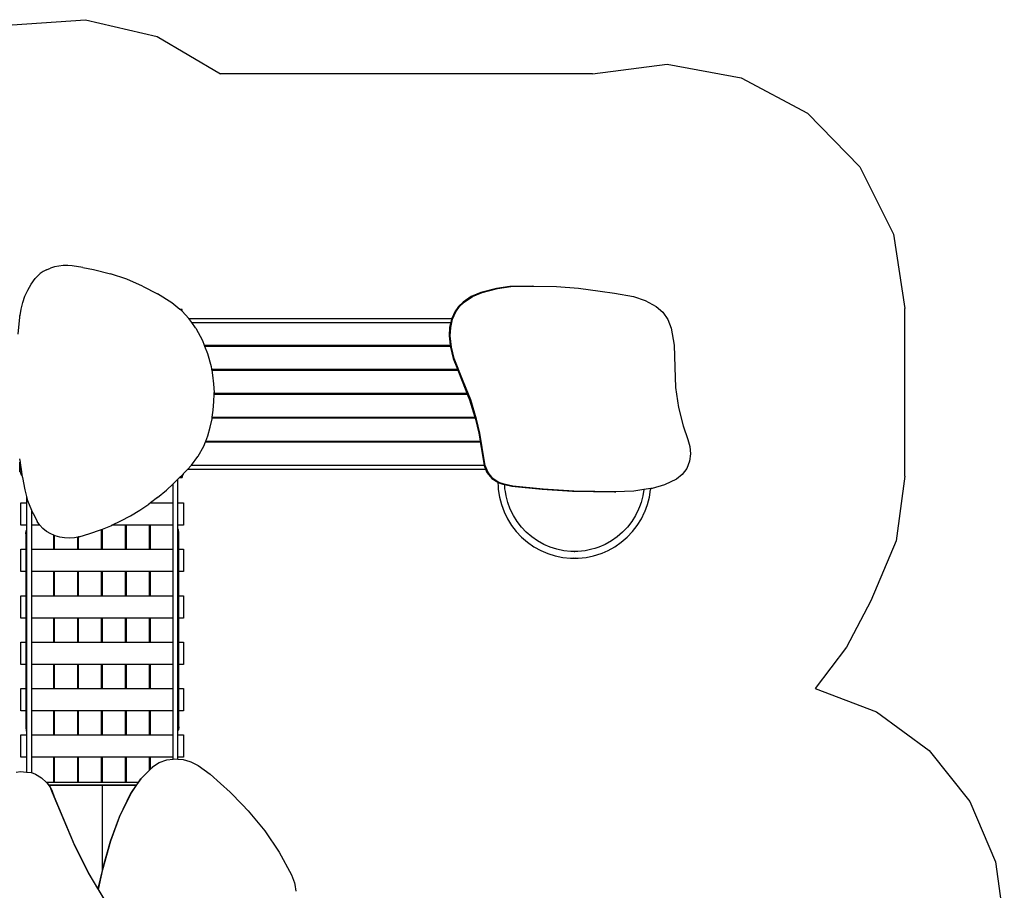
# Model space of a CAD drawing. Extents: x -5846 to 5485, y -5394 to 5379.
# Drawn here: x -562 to 5485, y 33 to 5379 of the extents above; entities that cross this region are included whole.
import ezdxf

# ---------------------------------------------------------------- set-up
doc = ezdxf.new("R2010")
doc.units = 0
doc.layers.get('0').update_dxf_attribs({"linetype": 'CONTINUOUS'})

# ---------------------------------------------------------------- blocks, each defined once
blk = doc.blocks.new('005421')
at = {"color": 3}
for p, q in [((-607.5, 5347.3), (-157.4, 5379.2)), ((-157.4, 5379.2), (281.7, 5275.9)), ((281.7, 5275.9), (670.3, 5046.6)), ((2956.7, 5046.6), (3414.4, 5105.6)), ((3414.4, 5105.6), (3868.4, 5022.6)), ((2956.7, 5046.6), (670.3, 5046.6)), ((3868.4, 5022.6), (4275.6, 4805.6)), ((4275.6, 4805.6), (4597.7, 4475)), ((4597.7, 4475), (4803.9, 4062.1)), ((4803.9, 4062.1), (4874.9, 3606.1)), ((4874.9, 2576.1), (4874.9, 3606.1)), ((4874.9, 2576.1), (4821.4, 2179.1)), ((4821.4, 2179.1), (4664.8, 1810.4)), ((4664.8, 1810.4), (4516.2, 1527.1)), ((4516.2, 1527.1), (4323.9, 1271.3)), ((4323.9, 1271.3), (4699.5, 1129)), ((4699.5, 1129), (5023.8, 892.1)), ((5023.8, 892.1), (5273.7, 577.6)), ((5273.7, 577.6), (5431.2, 208.2)), ((5431.2, 208.2), (5484.9, -189.9))]:
    blk.add_line(p, q, dxfattribs=at)
for p, q in [((-435.5, 3821.5), (-451.5, 3807.3)), ((-417.6, 3833.7), (-435.5, 3821.5)), ((-398.1, 3843.9), (-417.6, 3833.7)), ((-398.1, 3843.9), (-373.3, 3853.7)), ((-347.5, 3861.1), (-373.3, 3853.7)), ((-321, 3866.3), (-347.5, 3861.1)), ((-294.1, 3869), (-321, 3866.3)), ((-267, 3869.3), (-294.1, 3869)), ((-240, 3867.1), (-267, 3869.3)), ((-173.9, 3857.4), (-240, 3867.1)), ((-173.9, 3857.4), (-108.3, 3845)), ((-108.3, 3845), (-5, 3819)), ((95.5, 3785.2), (-5, 3819)), ((-511.7, 3719.3), (-490.6, 3755.8)), ((-490.6, 3755.8), (-466.1, 3790.6)), ((-465.4, 3791.5), (-466.1, 3790.6)), ((-465.4, 3791.5), (-451.5, 3807.3)), ((192.4, 3743.8), (95.5, 3785.2)), ((-529.4, 3681.3), (-511.7, 3719.3)), ((192.4, 3743.8), (285, 3695.2)), ((372.5, 3639.8), (285, 3695.2)), ((2270.8, 3704.6), (2211.7, 3678.8)), ((2218.5, 3678.8), (2277.5, 3704.6)), ((2366.5, 3729.4), (2270.8, 3704.6)), ((2277.5, 3704.6), (2373.2, 3729.4)), ((2447.2, 3740.3), (2366.5, 3729.4)), ((2373.2, 3729.4), (2453.9, 3740.3)), ((2587.9, 3743.5), (2447.2, 3740.3)), ((2453.9, 3740.3), (2594.6, 3743.5)), ((2587.9, 3743.5), (2594.6, 3743.5)), ((2594.6, 3743.5), (2735.3, 3740.7)), ((2735.3, 3740.7), (2869.5, 3730.7)), ((2869.5, 3730.7), (3002.9, 3712.4)), ((3002.9, 3712.4), (3090.4, 3699.8)), ((3090.4, 3699.8), (3207.6, 3678.8)), ((-553.7, 3602.1), (-543.4, 3642.2)), ((-543.4, 3642.2), (-529.4, 3681.3)), ((422.2, 3600.1), (372.5, 3639.8)), ((2160.6, 3644.3), (2132.8, 3618.3)), ((2139.5, 3618.3), (2167.3, 3644.3)), ((2211.7, 3678.8), (2160.6, 3644.3)), ((2167.3, 3644.3), (2218.5, 3678.8)), ((3207.6, 3678.8), (3279.1, 3654.7)), ((3279.1, 3654.7), (3346.4, 3618.3)), ((-560, 3562.1), (-553.7, 3602.1)), ((434.9, 3600.1), (422.2, 3600.1)), ((428.9, 3594.8), (422.2, 3600.1)), ((434.9, 3588.5), (428.9, 3594.8)), ((434.9, 3588.5), (434.9, 3600.1)), ((476.6, 3544.6), (434.9, 3588.5)), ((2096.7, 3539.7), (2117.2, 3586.3)), ((2110.5, 3586.3), (2102.1, 3567.2)), ((2132.8, 3618.3), (2110.5, 3586.3)), ((2117.2, 3586.3), (2139.5, 3618.3)), ((3346.4, 3618.3), (3387, 3583.1)), ((3387, 3583.1), (3418.4, 3537.5)), ((-571.3, 3447.6), (-561.1, 3552.1)), ((-561.1, 3552.1), (-561.1, 3562.1)), ((-561.1, 3562.1), (-560, 3562.1)), ((-561.1, 3552.1), (-560.2, 3561.4)), ((-560.2, 3561.4), (-560, 3562.1)), ((476.6, 3544.6), (751.6, 3544.6)), ((477.8, 3543.4), (476.6, 3544.6)), ((494.8, 3519.6), (477.8, 3543.4)), ((494.8, 3519.6), (2085.3, 3519.6)), ((518.4, 3486.4), (494.8, 3519.6)), ((751.6, 3544.6), (2092.2, 3544.6)), ((2085.3, 3519.6), (2078.2, 3489.5)), ((2084.9, 3489.5), (2096.7, 3539.7)), ((2090, 3539.7), (2085.3, 3519.6)), ((2092.2, 3544.6), (2090, 3539.7)), ((2102.1, 3567.2), (2092.2, 3544.6)), ((3418.4, 3537.5), (3438.4, 3484.6)), ((519.1, 3485.4), (518.4, 3486.4)), ((519.1, 3485.4), (559.8, 3409.6)), ((2078.2, 3489.5), (2075.6, 3437.7)), ((2082.3, 3437.7), (2084.9, 3489.5)), ((3438.4, 3484.6), (3456.4, 3379.6)), ((559.8, 3409.6), (571.7, 3379.6)), ((2075.6, 3437.7), (2081.8, 3379.6)), ((2089.9, 3367.3), (2082.3, 3437.7)), ((571.7, 3379.6), (1010.9, 3379.6)), ((571.7, 3379.6), (573.7, 3374.6)), ((573.7, 3374.6), (591.4, 3330.3)), ((573.7, 3374.6), (1018.8, 3374.6)), ((591.4, 3330.3), (613.7, 3248.6)), ((1010.9, 3379.6), (1018.8, 3374.6)), ((1010.9, 3379.6), (2081.8, 3379.6)), ((1018.8, 3374.6), (2082.4, 3374.6)), ((2081.8, 3379.6), (2082.4, 3374.6)), ((2082.4, 3374.6), (2083.2, 3367.3)), ((2083.2, 3367.3), (2100.4, 3299.1)), ((2107.1, 3299.1), (2089.9, 3367.3)), ((3456.4, 3379.6), (3461.4, 3244.9)), ((2100.4, 3299.1), (2126.5, 3232.6)), ((2161.7, 3160), (2107.1, 3299.1)), ((613.7, 3248.6), (616.6, 3232.6)), ((616.6, 3232.6), (1241.9, 3232.6)), ((616.6, 3232.6), (617.4, 3227.6)), ((617.4, 3227.6), (623.1, 3196)), ((617.4, 3227.6), (1249.8, 3227.6)), ((1241.9, 3232.6), (1249.8, 3227.6)), ((1241.9, 3232.6), (2126.5, 3232.6)), ((1249.8, 3227.6), (2128.5, 3227.6)), ((2126.5, 3232.6), (2128.5, 3227.6)), ((2128.5, 3227.6), (2155, 3160)), ((3461.4, 3244.9), (3465.8, 3120)), ((623.1, 3196), (629.2, 3142.9)), ((2155, 3160), (2184.9, 3085.6)), ((2208, 3044.9), (2161.7, 3160)), ((629.2, 3142.9), (631.8, 3089.7)), ((630.9, 3085.6), (631.8, 3085.6)), ((631.7, 3080.6), (631.8, 3085.6)), ((631.8, 3088.3), (631.8, 3089.7)), ((631.8, 3085.6), (631.8, 3088.3)), ((631.8, 3085.6), (1472.9, 3085.6)), ((1472.9, 3085.6), (1480.8, 3080.6)), ((1472.9, 3085.6), (2184.9, 3085.6)), ((2184.9, 3085.6), (2186.9, 3080.6)), ((3465.8, 3120), (3484.8, 2996.9)), ((626.8, 2981.8), (631, 3035)), ((630.8, 3080.6), (631.7, 3080.6)), ((631, 3035), (631.7, 3080.6)), ((631.7, 3080.6), (1480.8, 3080.6)), ((1480.8, 3080.6), (2186.9, 3080.6)), ((2186.9, 3080.6), (2201.3, 3044.9)), ((2201.3, 3044.9), (2232.7, 2938.6)), ((2243.3, 2925.2), (2208, 3044.9)), ((620.7, 2938.6), (626.8, 2981.8)), ((3484.8, 2996.9), (3511.7, 2884.7)), ((608.3, 2876.6), (619.3, 2929)), ((619.3, 2929), (619.9, 2933.6)), ((619.9, 2933.6), (620.7, 2938.6)), ((619.9, 2933.6), (1711.8, 2933.6)), ((620.7, 2938.6), (1703.9, 2938.6)), ((1703.9, 2938.6), (1711.8, 2933.6)), ((1703.9, 2938.6), (2232.7, 2938.6)), ((1711.8, 2933.6), (2234.1, 2933.6)), ((2232.7, 2938.6), (2234.1, 2933.6)), ((2234.1, 2933.6), (2236.6, 2925.2)), ((2236.6, 2925.2), (2257.7, 2840.2)), ((2264.4, 2840.2), (2243.3, 2925.2)), ((594.1, 2824.8), (608.3, 2876.6)), ((3511.7, 2884.7), (3541.6, 2801.5)), ((568.6, 2759.7), (579.1, 2786.6)), ((579.1, 2786.6), (581.1, 2791.6)), ((579.1, 2786.6), (1942.8, 2786.6)), ((581.1, 2791.6), (594.1, 2824.8)), ((581.1, 2791.6), (1934.9, 2791.6)), ((1934.9, 2791.6), (1942.8, 2786.6)), ((1934.9, 2791.6), (2265.3, 2791.6)), ((1942.8, 2786.6), (2266.1, 2786.6)), ((2257.7, 2840.2), (2265.3, 2791.6)), ((2278, 2753.2), (2264.4, 2840.2)), ((2265.3, 2791.6), (2266.1, 2786.6)), ((2266.1, 2786.6), (2271.3, 2753.2)), ((3541.6, 2801.5), (3554, 2758.2)), ((533.8, 2698.3), (568.6, 2759.7)), ((2271.3, 2753.2), (2289.6, 2644.6)), ((2296.8, 2642.3), (2278, 2753.2)), ((3554, 2758.2), (3557.3, 2712.9)), ((-562.8, 2683), (-559.7, 2662.1)), ((-561.1, 2602.1), (-561.1, 2662.1)), ((-561.1, 2662.1), (-559.7, 2662.1)), ((-559.7, 2662.1), (-559.1, 2657.7)), ((492.7, 2644.6), (533.1, 2697.3)), ((533.8, 2698.3), (533.1, 2697.3)), ((3551.4, 2668), (3534.6, 2623.6)), ((3557.3, 2712.9), (3551.4, 2668)), ((-561.1, 2602.1), (-559.1, 2602.1)), ((-559.1, 2602.1), (-559.1, 2657.7)), ((-559.1, 2657.7), (-550.9, 2602.1)), ((-559.1, 2602.1), (-555.1, 2602.1)), ((-555.1, 2592.1), (-555.1, 2602.1)), ((-555.1, 2602.1), (-550.9, 2602.1)), ((-550.9, 2602.1), (-548.7, 2587.4)), ((470.3, 2619.6), (444.9, 2592)), ((489.5, 2640.5), (470.3, 2619.6)), ((470.3, 2619.6), (2205.2, 2619.6)), ((489.5, 2640.5), (492.7, 2644.6)), ((492.7, 2644.6), (2289.6, 2644.6)), ((2205.2, 2619.6), (2298.9, 2619.6)), ((2289.6, 2644.6), (2290, 2642.3)), ((2290, 2642.3), (2298.9, 2619.6)), ((2314.2, 2597.8), (2296.8, 2642.3)), ((2298.9, 2619.6), (2307.5, 2597.8)), ((3534.6, 2623.6), (3507.5, 2586.1)), ((-555.1, 2592.1), (-554.3, 2588.3)), ((-554.3, 2588.3), (-552.1, 2585.1)), ((-552.1, 2585.1), (-548.9, 2582.9)), ((-548.9, 2582.9), (-547.8, 2582.7)), ((-548.7, 2587.4), (-547.8, 2582.7)), ((-547.8, 2582.7), (-545.1, 2567.9)), ((-545.1, 2567.9), (-545.1, 2567.1)), ((-545.1, 2567.9), (-544.9, 2567.1)), ((-545.1, 2567.1), (-544.9, 2567.1)), ((-544.9, 2567.1), (-531, 2492.3)), ((391.7, 2538.9), (409.9, 2557)), ((409.9, 2557), (420.1, 2567.1)), ((409.9, 2557), (409.9, 2557.2)), ((409.9, 2412.1), (409.9, 2557)), ((419.9, 2567.1), (420.1, 2567.1)), ((420.1, 2567.1), (434.9, 2581.8)), ((420.1, 2567.1), (434.9, 2567.1)), ((434.9, 2581.8), (435.3, 2582.2)), ((434.9, 2582.1), (434.9, 2581.8)), ((434.9, 2581.8), (434.9, 2567.1)), ((435, 2582.1), (435.3, 2582.2)), ((435.3, 2582.2), (441.9, 2588.7)), ((435.3, 2582.2), (438.8, 2582.9)), ((438.8, 2582.9), (442, 2585.1)), ((444.9, 2592), (441.9, 2588.7)), ((442, 2585.1), (444.2, 2588.3)), ((444.2, 2588.3), (444.9, 2592)), ((2307.5, 2597.8), (2336.8, 2561.8)), ((2343.5, 2561.8), (2314.2, 2597.8)), ((2336.8, 2561.8), (2374.6, 2538.3)), ((2381.5, 2538.2), (2343.5, 2561.8)), ((3472.2, 2558.4), (3398.6, 2523.6)), ((3507.5, 2586.1), (3472.2, 2558.4)), ((-531, 2492.3), (-520.1, 2451.2)), ((284.4, 2445.3), (339.2, 2491)), ((339.2, 2491), (379.9, 2528.1)), ((379.9, 2528.1), (391.7, 2538.9)), ((379.9, 2528.1), (379.9, 2528.2)), ((379.9, 2412.1), (379.9, 2528.1)), ((2374.6, 2538.3), (2374.8, 2538.2)), ((2374.6, 2538.3), (2376, 2511)), ((2374.8, 2538.2), (2405.9, 2527.2)), ((2376, 2511), (2376.8, 2494.5)), ((2376.8, 2494.5), (2384, 2447.4)), ((2412.6, 2527.2), (2381.5, 2538.2)), ((2405.9, 2527.2), (2417, 2524.8)), ((2467, 2515.6), (2412.6, 2527.2)), ((2418.3, 2498.7), (2417, 2524.8)), ((2417, 2524.8), (2460.3, 2515.6)), ((2420.8, 2482.4), (2418.3, 2498.7)), ((2424.9, 2455.8), (2420.8, 2482.4)), ((2460.3, 2515.6), (2646.7, 2496.5)), ((2653.5, 2496.5), (2467, 2515.6)), ((2646.7, 2496.5), (2833.7, 2484.8)), ((2840.4, 2484.8), (2653.5, 2496.5)), ((2833.7, 2484.8), (3091.9, 2479)), ((3098.6, 2479), (2840.4, 2484.8)), ((3152.6, 2481.7), (3098.6, 2479)), ((3210.4, 2484.5), (3152.6, 2481.7)), ((3270.8, 2493.6), (3210.4, 2484.5)), ((3270.8, 2493.6), (3265, 2455.8)), ((3313.3, 2500), (3270.8, 2493.6)), ((3305.8, 2447.4), (3313, 2494.5)), ((3313.3, 2500), (3313, 2494.5)), ((3321.3, 2501.2), (3313.3, 2500)), ((3398.6, 2523.6), (3321.3, 2501.2)), ((-520.1, 2451.2), (-513.3, 2425.8)), ((-520.1, 2451.2), (-520.1, 2412.1)), ((-513.3, 2425.8), (-490.1, 2366.9)), ((284.4, 2445.3), (240.6, 2412.1)), ((2384, 2447.4), (2396, 2401.3)), ((2435.7, 2413.8), (2424.9, 2455.8)), ((3091.9, 2479), (3098.6, 2479)), ((3265, 2455.8), (3254.1, 2413.8)), ((3293.9, 2401.3), (3305.8, 2447.4)), ((-555.1, 2412.1), (-520.1, 2412.1)), ((-555.1, 2275.1), (-555.1, 2412.1)), ((-520.1, 2412.1), (-520.1, 2275.1)), ((-490.1, 2368), (-490.1, 2366.9)), ((-490.1, 2366.9), (-487.9, 2361.4)), ((-490.1, 2366.9), (-490.1, 2275.1)), ((-487.9, 2361.4), (-487.5, 2360.6)), ((-487.5, 2360.6), (-479.7, 2345.9)), ((118.2, 2332.9), (175.9, 2367.6)), ((175.9, 2367.6), (231.3, 2405.1)), ((240.6, 2412.1), (231.3, 2405.1)), ((240.6, 2412.1), (379.9, 2412.1)), ((379.9, 2275.1), (379.9, 2412.1)), ((409.9, 2412.1), (444.9, 2412.1)), ((409.9, 2275.1), (409.9, 2412.1)), ((444.9, 2412.1), (444.9, 2275.1)), ((2396, 2401.3), (2412.5, 2356.6)), ((2450.8, 2373), (2435.7, 2413.8)), ((2470, 2334), (2450.8, 2373)), ((3239, 2373), (3219.9, 2334)), ((3244.2, 2387), (3239, 2373)), ((3254.1, 2413.8), (3244.2, 2387)), ((3277.3, 2356.6), (3293.9, 2401.3)), ((-479.7, 2345.9), (-455.1, 2299.8)), ((-455.1, 2299.8), (-454.6, 2299)), ((-454.6, 2299), (-454.4, 2298.8)), ((-438.3, 2276), (-454.4, 2298.8)), ((3.6, 2275.1), (58.5, 2301)), ((58.5, 2301), (118.2, 2332.9)), ((2412.5, 2356.6), (2433.5, 2313.8)), ((2433.5, 2313.8), (2458.7, 2273.3)), ((2492.9, 2297.1), (2470, 2334)), ((3219.9, 2334), (3196.9, 2297.1)), ((3231.1, 2273.3), (3256.3, 2313.8)), ((3256.3, 2313.8), (3276.1, 2354.1)), ((3276.1, 2354.1), (3277.3, 2356.6)), ((-520.1, 2275.1), (-555.1, 2275.1)), ((-524.7, 2222.8), (-522.6, 2241.3)), ((-520.1, 2239.3), (-523.6, 2222.8)), ((-520.1, 2250.5), (-522.6, 2241.3)), ((-520.1, 2275.1), (-520.1, 2250.5)), ((-520.1, 2250.5), (-520.1, 2239.3)), ((-520.1, 2239.3), (-520.1, 2226.2)), ((-437.5, 2275.1), (-490.1, 2275.1)), ((-490.1, 2275.1), (-490.1, 2127.1)), ((-437.5, 2275.1), (-438.3, 2276)), ((-418.9, 2255.4), (-437.5, 2275.1)), ((-437.3, 2275.1), (-437.5, 2275.1)), ((-436, 2275.1), (-437.2, 2275.1)), ((-396.5, 2237.4), (-418.9, 2255.4)), ((-371.5, 2222.3), (-396.5, 2237.4)), ((-130.9, 2223.4), (-66.2, 2246.2)), ((-66.2, 2246.2), (-58.6, 2249.3)), ((-58.6, 2249.3), (-53.6, 2251.3)), ((-58.6, 2127.1), (-58.6, 2249.3)), ((-53.6, 2251.3), (-3, 2272)), ((-53.6, 2127.1), (-53.6, 2251.3)), ((-3, 2272), (3.6, 2275.1)), ((88.4, 2275.1), (3.6, 2275.1)), ((88.4, 2127.1), (88.4, 2275.1)), ((93.4, 2275.1), (88.4, 2275.1)), ((93.4, 2127.1), (93.4, 2275.1)), ((235.4, 2275.1), (93.4, 2275.1)), ((235.4, 2127.1), (235.4, 2275.1)), ((240.4, 2275.1), (235.4, 2275.1)), ((240.4, 2127.1), (240.4, 2275.1)), ((379.9, 2275.1), (240.4, 2275.1)), ((379.9, 2127.1), (379.9, 2275.1)), ((444.9, 2275.1), (409.9, 2275.1)), ((409.9, 2255.3), (409.9, 2275.1)), ((412.4, 2246.1), (409.9, 2255.3)), ((409.9, 2231), (409.9, 2255.3)), ((414.5, 2227.7), (412.4, 2246.1)), ((2458.7, 2273.3), (2487.9, 2235.6)), ((2519.5, 2262.8), (2492.9, 2297.1)), ((2549.5, 2231.3), (2519.5, 2262.8)), ((3170.3, 2262.8), (3140.4, 2231.3)), ((3196.9, 2297.1), (3170.3, 2262.8)), ((3201.9, 2235.6), (3231.1, 2273.3)), ((-524.7, 2222.8), (-524.7, 2144.7)), ((-520.1, 2226.2), (-520.7, 2222.8)), ((-520.1, 2226.2), (-520.1, 1029.3)), ((-352.6, 2213.9), (-371.5, 2222.3)), ((-352.6, 2127.1), (-352.6, 2213.9)), ((-347.6, 2211.7), (-352.6, 2213.9)), ((-347.6, 2127.1), (-347.6, 2211.7)), ((-344.5, 2210.3), (-347.6, 2211.7)), ((-316, 2201.8), (-344.5, 2210.3)), ((-286.4, 2196.8), (-316, 2201.8)), ((-256.3, 2195.5), (-286.4, 2196.8)), ((-226.3, 2197.9), (-256.3, 2195.5)), ((-205.6, 2202.1), (-226.3, 2197.9)), ((-200.6, 2203.1), (-205.6, 2202.1)), ((-205.6, 2127.1), (-205.6, 2202.1)), ((-196.9, 2203.8), (-200.6, 2203.1)), ((-200.6, 2127.1), (-200.6, 2203.1)), ((-196.9, 2203.8), (-130.9, 2223.4)), ((409.9, 2231), (410.5, 2227.7)), ((409.9, 2127.1), (409.9, 2231)), ((414.5, 2127.1), (414.5, 2227.7)), ((2487.9, 2235.6), (2520.7, 2201.1)), ((2520.7, 2201.1), (2556.9, 2170)), ((2582.4, 2203), (2549.5, 2231.3)), ((2618.1, 2178.2), (2582.4, 2203)), ((2656.1, 2157.1), (2618.1, 2178.2)), ((3071.8, 2178.2), (3033.8, 2157.1)), ((3107.4, 2203), (3071.8, 2178.2)), ((3140.4, 2231.3), (3107.4, 2203)), ((3132.9, 2170), (3169.1, 2201.1)), ((3169.1, 2201.1), (3201.9, 2235.6)), ((-555.1, 2127.1), (-524.7, 2127.1)), ((-555.1, 2003.9), (-555.1, 2127.1)), ((-524.7, 2144.7), (-523.6, 2144.5)), ((-524.7, 2144.7), (-524.7, 2127.1)), ((-524.7, 2127.1), (-523.6, 2127.1)), ((-524.7, 2127.1), (-524.7, 1990.1)), ((-521.3, 2144.1), (-520.7, 2143.9)), ((-521.3, 2127.1), (-520.7, 2127.1)), ((-490.1, 2127.1), (-352.6, 2127.1)), ((-490.1, 2127.1), (-490.1, 1990.1)), ((-352.6, 2127.1), (-347.6, 2127.1)), ((-347.6, 2127.1), (-205.6, 2127.1)), ((-205.6, 2127.1), (-200.6, 2127.1)), ((-200.6, 2127.1), (-58.6, 2127.1)), ((-58.6, 2127.1), (-53.6, 2127.1)), ((-53.6, 2127.1), (88.4, 2127.1)), ((88.4, 2127.1), (93.4, 2127.1)), ((93.4, 2127.1), (235.4, 2127.1)), ((235.4, 2127.1), (240.4, 2127.1)), ((240.4, 2127.1), (379.9, 2127.1)), ((379.9, 1990.1), (379.9, 2127.1)), ((409.9, 2127.1), (410.5, 2127.1)), ((409.9, 1990.1), (409.9, 2127.1)), ((413.5, 2127.1), (414.5, 2127.1)), ((414.5, 2127.1), (444.9, 2127.1)), ((414.5, 1990.1), (414.5, 2127.1)), ((444.9, 2127.1), (444.9, 1990.1)), ((2556.9, 2170), (2596, 2142.8)), ((2596, 2142.8), (2637.7, 2119.7)), ((2637.7, 2119.7), (2681.5, 2100.9)), ((2696, 2140), (2656.1, 2157.1)), ((2737.4, 2127), (2696, 2140)), ((2780, 2118.2), (2737.4, 2127)), ((2823.2, 2113.8), (2780, 2118.2)), ((2909.9, 2118.2), (2866.6, 2113.8)), ((2952.4, 2127), (2909.9, 2118.2)), ((2970.5, 2132.6), (2952.4, 2127)), ((2993.9, 2140), (2970.5, 2132.6)), ((3033.8, 2157.1), (2993.9, 2140)), ((3015.5, 2104), (3052.1, 2119.7)), ((3052.1, 2119.7), (3093.8, 2142.8)), ((3093.8, 2142.8), (3132.9, 2170)), ((2681.5, 2100.9), (2727, 2086.6)), ((2727, 2086.6), (2773.7, 2077)), ((2773.7, 2077), (2821.1, 2072.2)), ((2821.1, 2072.2), (2840.4, 2072.2)), ((2866.6, 2113.8), (2823.2, 2113.8)), ((2844.9, 2071), (2840.4, 2072.2)), ((2840.4, 2072.2), (2849.5, 2072.2)), ((2843.1, 2112.8), (2844.9, 2113.3)), ((2844.9, 2113.3), (2846.8, 2112.8)), ((2849.5, 2072.2), (2844.9, 2071)), ((2849.5, 2072.2), (2868.8, 2072.2)), ((2868.8, 2072.2), (2916.2, 2077)), ((2916.2, 2077), (2962.9, 2086.6)), ((2962.9, 2086.6), (3008.3, 2100.9)), ((3008.3, 2100.9), (3015.5, 2104)), ((-555.1, 1990.1), (-555.1, 2003.9)), ((-524.7, 1990.1), (-555.1, 1990.1)), ((-523.6, 1990.1), (-524.7, 1990.1)), ((-524.7, 1990.1), (-524.7, 1860.4)), ((-520.7, 1990.1), (-521.3, 1990.1)), ((-352.6, 1990.1), (-490.1, 1990.1)), ((-490.1, 1990.1), (-490.1, 1842.1)), ((-352.6, 1973.5), (-352.6, 1990.1)), ((-347.6, 1990.1), (-352.6, 1990.1)), ((-352.6, 1973.5), (-347.6, 1972.7)), ((-352.6, 1842.1), (-352.6, 1973.5)), ((-347.6, 1972.7), (-347.6, 1990.1)), ((-205.6, 1990.1), (-347.6, 1990.1)), ((-347.6, 1842.1), (-347.6, 1972.7)), ((-205.6, 1951.4), (-205.6, 1990.1)), ((-200.6, 1990.1), (-205.6, 1990.1)), ((-205.6, 1951.4), (-200.6, 1950.6)), ((-205.6, 1842.1), (-205.6, 1951.4)), ((-200.6, 1950.6), (-200.6, 1990.1)), ((-58.6, 1990.1), (-200.6, 1990.1)), ((-200.6, 1842.1), (-200.6, 1950.6)), ((-58.6, 1929.3), (-58.6, 1990.1)), ((-53.6, 1990.1), (-58.6, 1990.1)), ((-53.6, 1928.6), (-53.6, 1990.1)), ((88.4, 1990.1), (-53.6, 1990.1)), ((88.4, 1907.3), (88.4, 1990.1)), ((93.4, 1990.1), (88.4, 1990.1)), ((93.4, 1906.5), (93.4, 1990.1)), ((235.4, 1990.1), (93.4, 1990.1)), ((235.4, 1885.2), (235.4, 1990.1)), ((240.4, 1990.1), (235.4, 1990.1)), ((240.4, 1884.4), (240.4, 1990.1)), ((379.9, 1990.1), (240.4, 1990.1)), ((379.9, 1842.1), (379.9, 1990.1)), ((410.5, 1990.1), (409.9, 1990.1)), ((409.9, 1976.3), (409.9, 1990.1)), ((409.9, 1976.3), (410.5, 1976.2)), ((409.9, 1859), (409.9, 1976.3)), ((414.5, 1990.1), (413.5, 1990.1)), ((413.5, 1975.7), (414.5, 1975.5)), ((444.9, 1990.1), (414.5, 1990.1)), ((414.5, 1975.5), (414.5, 1990.1)), ((414.5, 1858.3), (414.5, 1975.5)), ((-58.6, 1929.3), (-53.6, 1928.6)), ((-58.6, 1842.1), (-58.6, 1929.3)), ((-53.6, 1842.1), (-53.6, 1928.6)), ((88.4, 1907.3), (93.4, 1906.5)), ((88.4, 1842.1), (88.4, 1907.3)), ((93.4, 1842.1), (93.4, 1906.5)), ((235.4, 1885.2), (240.4, 1884.4)), ((235.4, 1842.1), (235.4, 1885.2)), ((240.4, 1842.1), (240.4, 1884.4)), ((-555.1, 1842.1), (-524.7, 1842.1)), ((-555.1, 1763.8), (-555.1, 1842.1)), ((-524.7, 1860.4), (-523.6, 1860.3)), ((-524.7, 1860.4), (-524.7, 1842.1)), ((-524.7, 1842.1), (-523.6, 1842.1)), ((-524.7, 1842.1), (-524.7, 1705.1)), ((-521.3, 1860), (-520.7, 1859.9)), ((-521.3, 1842.1), (-520.7, 1842.1)), ((-490.1, 1842.1), (-352.6, 1842.1)), ((-490.1, 1842.1), (-490.1, 1705.1)), ((-352.6, 1842.1), (-347.6, 1842.1)), ((-347.6, 1842.1), (-205.6, 1842.1)), ((-205.6, 1842.1), (-200.6, 1842.1)), ((-200.6, 1842.1), (-58.6, 1842.1)), ((-58.6, 1842.1), (-53.6, 1842.1)), ((-53.6, 1842.1), (88.4, 1842.1)), ((88.4, 1842.1), (93.4, 1842.1)), ((93.4, 1842.1), (235.4, 1842.1)), ((235.4, 1842.1), (240.4, 1842.1)), ((240.4, 1842.1), (379.9, 1842.1)), ((379.9, 1705.1), (379.9, 1842.1)), ((409.9, 1859), (410.5, 1858.9)), ((409.9, 1842.1), (409.9, 1859)), ((409.9, 1842.1), (410.5, 1842.1)), ((409.9, 1705.1), (409.9, 1842.1)), ((413.5, 1858.5), (414.5, 1858.3)), ((413.5, 1842.1), (414.5, 1842.1)), ((414.5, 1842.1), (414.5, 1858.3)), ((414.5, 1842.1), (444.9, 1842.1)), ((414.5, 1705.1), (414.5, 1842.1)), ((444.9, 1842.1), (444.9, 1742.6)), ((-555.1, 1705.1), (-555.1, 1763.8)), ((-524.7, 1705.1), (-555.1, 1705.1)), ((-523.6, 1705.1), (-524.7, 1705.1)), ((-524.7, 1705.1), (-524.7, 1617)), ((-520.7, 1705.1), (-521.3, 1705.1)), ((-352.6, 1705.1), (-490.1, 1705.1)), ((-490.1, 1705.1), (-490.1, 1557.1)), ((-352.6, 1604.7), (-352.6, 1705.1)), ((-347.6, 1705.1), (-352.6, 1705.1)), ((-347.6, 1604.3), (-347.6, 1705.1)), ((-205.6, 1705.1), (-347.6, 1705.1)), ((-205.6, 1594.2), (-205.6, 1705.1)), ((-200.6, 1705.1), (-205.6, 1705.1)), ((-200.6, 1593.9), (-200.6, 1705.1)), ((-58.6, 1705.1), (-200.6, 1705.1)), ((-58.6, 1583.7), (-58.6, 1705.1)), ((-53.6, 1705.1), (-58.6, 1705.1)), ((-53.6, 1583.4), (-53.6, 1705.1)), ((88.4, 1705.1), (-53.6, 1705.1)), ((88.4, 1698.8), (88.4, 1705.1)), ((93.4, 1705.1), (88.4, 1705.1)), ((88.4, 1698.8), (93.4, 1698.3)), ((88.4, 1573.3), (88.4, 1698.8)), ((93.4, 1698.3), (93.4, 1705.1)), ((235.4, 1705.1), (93.4, 1705.1)), ((93.4, 1572.9), (93.4, 1698.3)), ((235.4, 1684), (235.4, 1705.1)), ((240.4, 1705.1), (235.4, 1705.1)), ((240.4, 1683.5), (240.4, 1705.1)), ((379.9, 1705.1), (240.4, 1705.1)), ((379.9, 1557.1), (379.9, 1705.1)), ((410.5, 1705.1), (409.9, 1705.1)), ((409.9, 1666.4), (409.9, 1705.1)), ((414.5, 1705.1), (413.5, 1705.1)), ((444.9, 1705.1), (414.5, 1705.1)), ((414.5, 1665.9), (414.5, 1705.1)), ((444.9, 1742.6), (444.9, 1705.1)), ((235.4, 1684), (240.4, 1683.5)), ((235.4, 1562.8), (235.4, 1684)), ((240.4, 1562.4), (240.4, 1683.5)), ((409.9, 1666.4), (410.5, 1666.3)), ((409.9, 1557.1), (409.9, 1666.4)), ((413.5, 1666), (414.5, 1665.9)), ((414.5, 1557.1), (414.5, 1665.9)), ((-524.7, 1617), (-523.6, 1616.9)), ((-524.7, 1617), (-524.7, 1557.1)), ((-521.3, 1616.7), (-520.7, 1616.7)), ((-352.6, 1604.7), (-347.6, 1604.3)), ((-352.6, 1557.1), (-352.6, 1604.7)), ((-347.6, 1557.1), (-347.6, 1604.3)), ((-205.6, 1594.2), (-200.6, 1593.9)), ((-205.6, 1557.1), (-205.6, 1594.2)), ((-200.6, 1557.1), (-200.6, 1593.9)), ((-58.6, 1583.7), (-53.6, 1583.4)), ((-58.6, 1557.1), (-58.6, 1583.7)), ((-53.6, 1557.1), (-53.6, 1583.4)), ((88.4, 1573.3), (93.4, 1572.9)), ((88.4, 1557.1), (88.4, 1573.3)), ((93.4, 1557.1), (93.4, 1572.9)), ((-555.1, 1557.1), (-524.7, 1557.1)), ((-555.1, 1441.4), (-555.1, 1557.1)), ((-524.7, 1557.1), (-523.6, 1557.1)), ((-524.7, 1557.1), (-524.7, 1420.1)), ((-521.3, 1557.1), (-520.7, 1557.1)), ((-490.1, 1557.1), (-352.6, 1557.1)), ((-490.1, 1557.1), (-490.1, 1420.1)), ((-352.6, 1557.1), (-347.6, 1557.1)), ((-347.6, 1557.1), (-205.6, 1557.1)), ((-205.6, 1557.1), (-200.6, 1557.1)), ((-200.6, 1557.1), (-58.6, 1557.1)), ((-58.6, 1557.1), (-53.6, 1557.1)), ((-53.6, 1557.1), (88.4, 1557.1)), ((88.4, 1557.1), (93.4, 1557.1)), ((93.4, 1557.1), (235.4, 1557.1)), ((235.4, 1562.8), (240.4, 1562.4)), ((235.4, 1557.1), (235.4, 1562.8)), ((235.4, 1557.1), (240.4, 1557.1)), ((240.4, 1557.1), (240.4, 1562.4)), ((240.4, 1557.1), (379.9, 1557.1)), ((379.9, 1420.1), (379.9, 1557.1)), ((409.9, 1557.1), (410.5, 1557.1)), ((409.9, 1420.1), (409.9, 1557.1)), ((413.5, 1557.1), (414.5, 1557.1)), ((414.5, 1557.1), (444.9, 1557.1)), ((414.5, 1420.1), (414.5, 1557.1)), ((444.9, 1557.1), (444.9, 1547.8)), ((444.9, 1547.8), (444.9, 1420.1)), ((-555.1, 1420.1), (-555.1, 1441.4)), ((-524.7, 1420.1), (-555.1, 1420.1)), ((-523.6, 1420.1), (-524.7, 1420.1)), ((-524.7, 1420.1), (-524.7, 1272.1)), ((-520.7, 1420.1), (-521.3, 1420.1)), ((-352.6, 1420.1), (-490.1, 1420.1)), ((-490.1, 1420.1), (-490.1, 1272.1)), ((-352.6, 1272.1), (-352.6, 1420.1)), ((-347.6, 1420.1), (-352.6, 1420.1)), ((-347.6, 1272.1), (-347.6, 1420.1)), ((-205.6, 1420.1), (-347.6, 1420.1)), ((-205.6, 1272.1), (-205.6, 1420.1)), ((-200.6, 1420.1), (-205.6, 1420.1)), ((-200.6, 1272.1), (-200.6, 1420.1)), ((-58.6, 1420.1), (-200.6, 1420.1)), ((-58.6, 1272.1), (-58.6, 1420.1)), ((-53.6, 1420.1), (-58.6, 1420.1)), ((-53.6, 1272.1), (-53.6, 1420.1)), ((88.4, 1420.1), (-53.6, 1420.1)), ((88.4, 1419), (88.4, 1420.1)), ((93.4, 1420.1), (88.4, 1420.1)), ((88.4, 1419), (93.4, 1418.8)), ((88.4, 1272.1), (88.4, 1419)), ((93.4, 1418.8), (93.4, 1420.1)), ((235.4, 1420.1), (93.4, 1420.1)), ((93.4, 1272.1), (93.4, 1418.8)), ((235.4, 1413.8), (235.4, 1420.1)), ((240.4, 1420.1), (235.4, 1420.1)), ((235.4, 1413.8), (240.4, 1413.7)), ((235.4, 1272.1), (235.4, 1413.8)), ((240.4, 1413.7), (240.4, 1420.1)), ((379.9, 1420.1), (240.4, 1420.1)), ((240.4, 1272.1), (240.4, 1413.7)), ((379.9, 1272.1), (379.9, 1420.1)), ((410.5, 1420.1), (409.9, 1420.1)), ((409.9, 1407.8), (409.9, 1420.1)), ((409.9, 1407.8), (410.5, 1407.7)), ((409.9, 1272.1), (409.9, 1407.8)), ((414.5, 1420.1), (413.5, 1420.1)), ((413.5, 1407.6), (414.5, 1407.6)), ((444.9, 1420.1), (414.5, 1420.1)), ((414.5, 1407.6), (414.5, 1420.1)), ((414.5, 1272.1), (414.5, 1407.6)), ((-555.1, 1272.1), (-524.7, 1272.1)), ((-555.1, 1240.1), (-555.1, 1272.1)), ((-524.7, 1272.1), (-523.6, 1272.1)), ((-524.7, 1272.1), (-524.7, 1135.1)), ((-521.3, 1272.1), (-520.7, 1272.1)), ((-490.1, 1272.1), (-352.6, 1272.1)), ((-490.1, 1272.1), (-490.1, 1135.1)), ((-352.6, 1272.1), (-347.6, 1272.1)), ((-347.6, 1272.1), (-205.6, 1272.1)), ((-205.6, 1272.1), (-200.6, 1272.1)), ((-200.6, 1272.1), (-58.6, 1272.1)), ((-58.6, 1272.1), (-53.6, 1272.1)), ((-53.6, 1272.1), (88.4, 1272.1)), ((88.4, 1272.1), (93.4, 1272.1)), ((93.4, 1272.1), (235.4, 1272.1)), ((235.4, 1272.1), (240.4, 1272.1)), ((240.4, 1272.1), (379.9, 1272.1)), ((379.9, 1135.1), (379.9, 1272.1)), ((409.9, 1272.1), (410.5, 1272.1)), ((409.9, 1135.1), (409.9, 1272.1)), ((413.5, 1272.1), (414.5, 1272.1)), ((414.5, 1272.1), (444.9, 1272.1)), ((414.5, 1135.1), (414.5, 1272.1)), ((444.9, 1272.1), (444.9, 1246.5)), ((-555.1, 1135.1), (-555.1, 1240.1)), ((444.9, 1246.5), (444.9, 1135.1)), ((-524.7, 1135.1), (-555.1, 1135.1)), ((-523.6, 1135.1), (-524.7, 1135.1)), ((-524.7, 1135.1), (-524.7, 1088.1)), ((-520.7, 1135.1), (-521.3, 1135.1)), ((-352.6, 1135.1), (-490.1, 1135.1)), ((-490.1, 1135.1), (-490.1, 987.1)), ((-352.6, 1094.6), (-352.6, 1135.1)), ((-347.6, 1135.1), (-352.6, 1135.1)), ((-352.6, 1094.6), (-347.6, 1094.8)), ((-352.6, 987.1), (-352.6, 1094.6)), ((-347.6, 1094.8), (-347.6, 1135.1)), ((-205.6, 1135.1), (-347.6, 1135.1)), ((-347.6, 987.1), (-347.6, 1094.8)), ((-205.6, 1100.1), (-205.6, 1135.1)), ((-200.6, 1135.1), (-205.6, 1135.1)), ((-205.6, 1100.1), (-200.6, 1100.3)), ((-205.6, 987.1), (-205.6, 1100.1)), ((-200.6, 1100.3), (-200.6, 1135.1)), ((-58.6, 1135.1), (-200.6, 1135.1)), ((-200.6, 987.1), (-200.6, 1100.3)), ((-58.6, 1105.7), (-58.6, 1135.1)), ((-53.6, 1135.1), (-58.6, 1135.1)), ((-58.6, 1105.7), (-53.6, 1105.9)), ((-58.6, 987.1), (-58.6, 1105.7)), ((-53.6, 1105.9), (-53.6, 1135.1)), ((88.4, 1135.1), (-53.6, 1135.1)), ((-53.6, 987.1), (-53.6, 1105.9)), ((88.4, 1111.2), (88.4, 1135.1)), ((93.4, 1135.1), (88.4, 1135.1)), ((88.4, 1111.2), (93.4, 1111.4)), ((88.4, 987.1), (88.4, 1111.2)), ((93.4, 1111.4), (93.4, 1135.1)), ((235.4, 1135.1), (93.4, 1135.1)), ((93.4, 987.1), (93.4, 1111.4)), ((235.4, 1116.8), (235.4, 1135.1)), ((240.4, 1135.1), (235.4, 1135.1)), ((235.4, 1116.8), (240.4, 1117)), ((235.4, 987.1), (235.4, 1116.8)), ((240.4, 1117), (240.4, 1135.1)), ((379.9, 1135.1), (240.4, 1135.1)), ((240.4, 987.1), (240.4, 1117)), ((379.9, 987.1), (379.9, 1135.1)), ((410.5, 1135.1), (409.9, 1135.1)), ((409.9, 1123.4), (409.9, 1135.1)), ((409.9, 1123.4), (410.5, 1123.4)), ((409.9, 1034.1), (409.9, 1123.4)), ((414.5, 1135.1), (413.5, 1135.1)), ((413.5, 1123.5), (414.5, 1123.6)), ((444.9, 1135.1), (414.5, 1135.1)), ((414.5, 1123.6), (414.5, 1135.1)), ((414.5, 1037.4), (414.5, 1123.6)), ((-524.7, 1088.1), (-523.6, 1088.1)), ((-524.7, 1088.1), (-524.7, 1032.6)), ((-524.7, 1032.6), (-522.6, 1014.2)), ((-521.3, 1088.2), (-520.7, 1088.2)), ((-520.1, 1029.3), (-520.7, 1032.6)), ((-520.1, 1029.3), (-520.1, 1004.9)), ((409.9, 1021), (413.5, 1037.4)), ((409.9, 1034.1), (410.5, 1037.4)), ((409.9, 1021), (409.9, 1034.1)), ((414.5, 1037.4), (412.4, 1019)), ((-555.1, 987.1), (-520.1, 987.1)), ((-555.1, 904.4), (-555.1, 987.1)), ((-522.6, 1014.2), (-520.1, 1004.9)), ((-520.1, 1004.9), (-520.1, 987.1)), ((-520.1, 987.1), (-520.1, 850.1)), ((-490.1, 987.1), (-352.6, 987.1)), ((-490.1, 987.1), (-490.1, 850.1)), ((-352.6, 987.1), (-347.6, 987.1)), ((-347.6, 987.1), (-205.6, 987.1)), ((-205.6, 987.1), (-200.6, 987.1)), ((-200.6, 987.1), (-58.6, 987.1)), ((-58.6, 987.1), (-53.6, 987.1)), ((-53.6, 987.1), (88.4, 987.1)), ((88.4, 987.1), (93.4, 987.1)), ((93.4, 987.1), (235.4, 987.1)), ((235.4, 987.1), (240.4, 987.1)), ((240.4, 987.1), (379.9, 987.1)), ((379.9, 850.1), (379.9, 987.1)), ((409.9, 1009.8), (409.9, 1021)), ((409.9, 1009.8), (412.4, 1019)), ((409.9, 987.1), (409.9, 1009.8)), ((409.9, 987.1), (444.9, 987.1)), ((409.9, 850.1), (409.9, 987.1)), ((444.9, 987.1), (444.9, 979.6)), ((444.9, 979.6), (444.9, 850.1)), ((-555.1, 850.1), (-555.1, 904.4)), ((-520.1, 850.1), (-555.1, 850.1)), ((-520.1, 850.1), (-520.1, 758.7)), ((-352.6, 850.1), (-490.1, 850.1)), ((-490.1, 850.1), (-490.1, 755.8)), ((-352.6, 726.8), (-352.6, 850.1)), ((-347.6, 850.1), (-352.6, 850.1)), ((-347.6, 727.4), (-347.6, 850.1)), ((-205.6, 850.1), (-347.6, 850.1)), ((-205.6, 743.9), (-205.6, 850.1)), ((-200.6, 850.1), (-205.6, 850.1)), ((-200.6, 744.5), (-200.6, 850.1)), ((-58.6, 850.1), (-200.6, 850.1)), ((-58.6, 761.1), (-58.6, 850.1)), ((-53.6, 850.1), (-58.6, 850.1)), ((-53.6, 761.6), (-53.6, 850.1)), ((88.4, 850.1), (-53.6, 850.1)), ((88.4, 778.2), (88.4, 850.1)), ((93.4, 850.1), (88.4, 850.1)), ((93.4, 778.8), (93.4, 850.1)), ((235.4, 850.1), (93.4, 850.1)), ((235.4, 795.3), (235.4, 850.1)), ((240.4, 850.1), (235.4, 850.1)), ((240.4, 795.9), (240.4, 850.1)), ((379.9, 850.1), (240.4, 850.1)), ((379.9, 838.7), (379.9, 850.1)), ((444.9, 850.1), (409.9, 850.1)), ((409.9, 838.5), (409.9, 850.1)), ((235.4, 795.3), (240.4, 795.9)), ((235.4, 771), (235.4, 795.3)), ((240.4, 776.1), (240.4, 795.9)), ((254.6, 790.3), (250, 785.7)), ((254.6, 790.3), (295.1, 816.9)), ((295.1, 816.9), (341.2, 833.7)), ((341.2, 833.7), (379.9, 838.7)), ((379.9, 838.7), (390.9, 840.1)), ((390.9, 840.1), (409.9, 838.5)), ((409.9, 838.5), (442, 835.7)), ((442, 835.7), (482.6, 824.1)), ((482.6, 824.1), (489.7, 822)), ((489.7, 822), (534.9, 799.7)), ((534.9, 799.7), (608.8, 745.6)), ((-584.1, 757.7), (-556.1, 761.9)), ((-556.1, 761.9), (-520.1, 758.7)), ((-520.1, 758.7), (-491, 756.2)), ((-491, 756.2), (-490.1, 755.8)), ((-490.1, 755.8), (-465.6, 747)), ((-465.6, 747), (-427.9, 723.1)), ((-352.6, 726.8), (-347.6, 727.4)), ((-352.6, 695.1), (-352.6, 726.8)), ((-347.6, 695.1), (-347.6, 727.4)), ((-205.6, 743.9), (-200.6, 744.5)), ((-205.6, 695.1), (-205.6, 743.9)), ((-200.6, 695.1), (-200.6, 744.5)), ((-58.6, 761.1), (-53.6, 761.6)), ((-58.6, 695.1), (-58.6, 761.1)), ((-53.6, 695.1), (-53.6, 761.6)), ((88.4, 778.2), (93.4, 778.8)), ((88.4, 695.1), (88.4, 778.2)), ((93.4, 695.1), (93.4, 778.8)), ((181.9, 717.1), (235.4, 771)), ((235.4, 771), (240.4, 776)), ((235.4, 771), (235.4, 771)), ((240.4, 776.1), (249.8, 785.6)), ((240.4, 776), (240.4, 776.1)), ((250, 785.7), (249.8, 785.6)), ((608.8, 745.6), (671.6, 689)), ((-427.9, 723.1), (-396.5, 695.1)), ((-396.5, 695.1), (-394.6, 693.5)), ((-352.6, 695.1), (-396.5, 695.1)), ((-389.9, 688.8), (-394.6, 693.5)), ((-394.6, 693.5), (-377.5, 670.9)), ((-383.4, 680.1), (-389.9, 688.8)), ((-383.4, 680.1), (155.3, 680.1)), ((-382.2, 678.5), (-383.4, 680.1)), ((-382.1, 678.5), (-382.2, 678.5)), ((-372.8, 666.1), (-382.2, 678.5)), ((-382.1, 678.5), (-55.1, 678.5)), ((-377.5, 670.9), (-365.7, 644.8)), ((-361, 640), (-372.8, 666.1)), ((-347.6, 695.1), (-352.6, 695.1)), ((-205.6, 695.1), (-347.6, 695.1)), ((-200.6, 695.1), (-205.6, 695.1)), ((-58.6, 695.1), (-200.6, 695.1)), ((-53.6, 695.1), (-58.6, 695.1)), ((-55.1, 678.5), (-55.1, 158.6)), ((-55.1, 678.5), (154.2, 678.5)), ((88.4, 695.1), (-53.6, 695.1)), ((93.4, 695.1), (88.4, 695.1)), ((165.5, 695.1), (93.4, 695.1)), ((154.2, 678.5), (118.9, 626.7)), ((123.7, 631.5), (181.9, 717.1)), ((155.3, 680.1), (154.2, 678.5)), ((165.5, 695.1), (155.3, 680.1)), ((177.2, 712.3), (165.5, 695.1)), ((181.9, 717.1), (177.2, 712.3)), ((671.6, 689), (730.4, 635.9)), ((-365.7, 644.8), (-353.1, 609.7)), ((-348.3, 604.9), (-361, 640)), ((-353.1, 609.7), (-229.9, 318.1)), ((-225.2, 313.3), (-348.3, 604.9)), ((118.9, 626.7), (48.7, 483.1)), ((53.5, 487.8), (123.7, 631.5)), ((730.4, 635.9), (805.1, 559.7)), ((805.1, 559.7), (842.1, 522.1)), ((-1.8, 336.6), (53.5, 487.8)), ((842.1, 522.1), (942.7, 398.6)), ((48.7, 483.1), (-6.6, 331.8)), ((942.7, 398.6), (1031.4, 266.9)), ((-229.9, 318.1), (-141.1, 140)), ((-136.3, 135.2), (-225.2, 313.3)), ((-6.6, 331.8), (-55.1, 158.6)), ((-51.3, 160), (-1.8, 336.6)), ((1031.4, 266.9), (1107, 128.3)), ((-141.1, 140), (-38.9, -29.8)), ((-81.1, 43.5), (-136.3, 135.2)), ((-56, 155.2), (-81.1, 43.5)), ((-78.4, 39), (-51.3, 160)), ((-55.1, 158.6), (-56, 155.2)), ((1107, 128.3), (1125.6, 78.5)), ((1125.6, 78.5), (1127.4, 67.8)), ((1127.4, 67.8), (1134.1, 27.1)), ((-78.4, 39), (-81.1, 43.5)), ((-34.1, -34.6), (-78.4, 39))]:
    blk.add_line(p, q)

msp = doc.modelspace()

# ---------------------------------------------------------------- block references
at = {"ltscale": 100}
msp.add_blockref('005421', (0, 0), dxfattribs=at)

doc.saveas('drawing.dxf')
